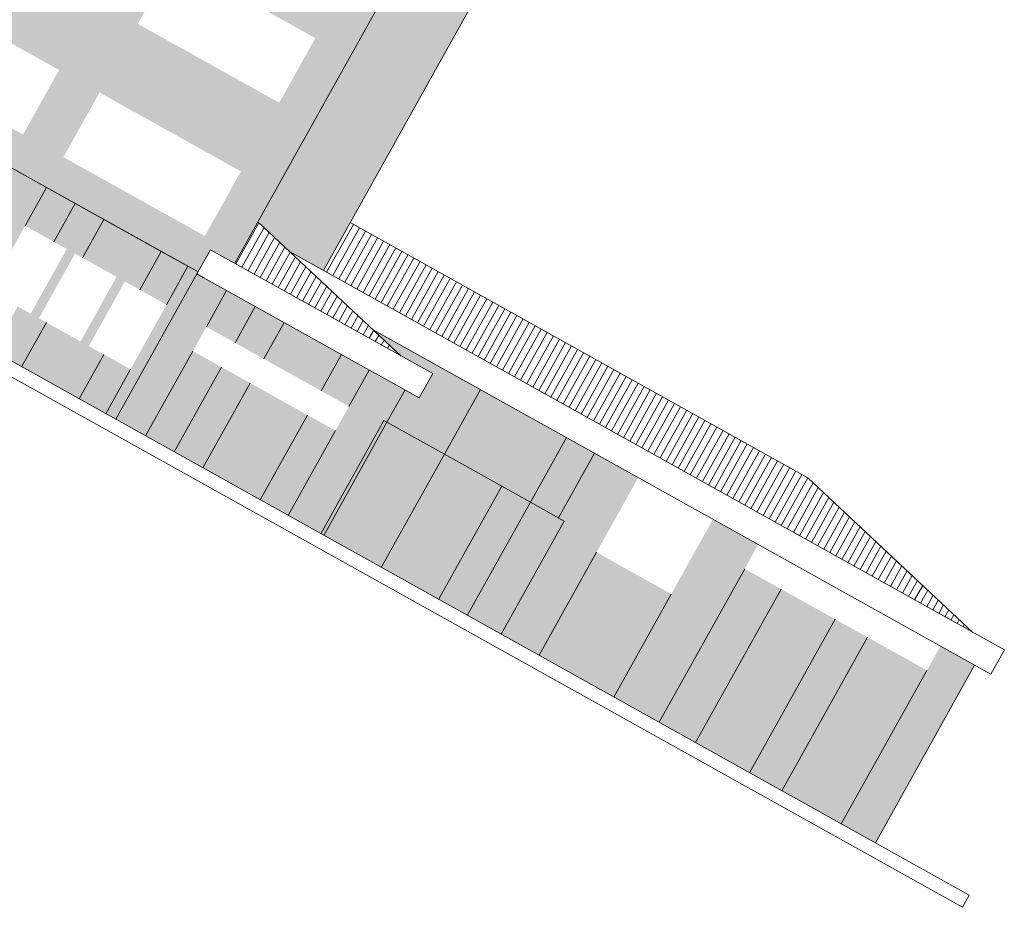
# Model space of a CAD drawing. Units: inches. Extents: x -871 to 770, y 439 to 1507.
# Drawn here: x 90 to 111, y 860 to 879 of the extents above; entities that cross this region are included whole.
import ezdxf

# ---------------------------------------------------------------- set-up
doc = ezdxf.new("R2010")
doc.units = ezdxf.units.IN
doc.header["$MEASUREMENT"] = 0
for name, color, linetype, lineweight, true_color in [('10_proyeccion fino', 7, 'Continuous', 9, 0x737373), ('10_proyeccion grueso', 7, 'Continuous', 9, 0x4f4f4f), ('60_trama muros', 7, 'Continuous', 9, 0xe3e3e3)]:
    doc.layers.add(name, color=color, linetype=linetype, lineweight=lineweight, true_color=true_color)

# ---------------------------------------------------------------- blocks, each defined once
blk = doc.blocks.new('Canalon5 - Canalon-210547-Norte A')
at = {"layer": '10_proyeccion grueso'}
for p, q in [((-18.779, 3.3), (-18.779, 3.9)), ((-13.279, 3.9), (-18.779, 3.9)), ((-13.279, 3.9), (-13.279, 3.3)), ((-18.779, 3.3), (-18.629, 3.3)), ((-18.629, 3.3), (-13.279, 3.3))]:
    blk.add_line(p, q, dxfattribs=at)
blk = doc.blocks.new('Canalon7 - Canalon-211182-Norte A')
at = {"layer": '10_proyeccion grueso'}
for p, q in [((-17.267, 4.7), (0.421, 4.7)), ((0.421, 4.7), (0.421, 4.1)), ((0.421, 4.1), (-14.861, 4.1))]:
    blk.add_line(p, q, dxfattribs=at)

msp = doc.modelspace()

# ---------------------------------------------------------------- hatches: boundary and pattern name
at = {"layer": '10_proyeccion fino'}
for points in [[(88.069, 872.774), (88.929, 872.295), (90.708, 875.482), (89.847, 875.962), (88.406, 873.378)], [(90.405, 874.563), (90.865, 874.307), (91.328, 875.136), (90.708, 875.482), (90.245, 874.652), (90.258, 874.645)], [(90.17, 871.603), (90.705, 872.563), (90.544, 872.654), (91.323, 874.051), (91.485, 873.961), (91.948, 874.79), (91.328, 875.136), (90.865, 874.307), (91.144, 874.151), (90.365, 872.753), (90.085, 872.909), (89.55, 871.949)], [(90.17, 871.603), (91.41, 870.911), (91.946, 871.872), (91.622, 872.052), (92.402, 873.449), (92.725, 873.269), (93.188, 874.099), (91.948, 874.79), (91.485, 873.961), (92.223, 873.549), (91.443, 872.152), (90.705, 872.563), (90.507, 872.207)], [(93.301, 872.947), (93.764, 873.777), (93.188, 874.099), (92.725, 873.269), (93.288, 872.955)], [(91.986, 870.589), (92.204, 870.468), (93.983, 873.655), (93.764, 873.777), (92.323, 871.194)], [(92.348, 870.388), (92.846, 870.11), (94.6, 873.254), (93.958, 873.612), (92.204, 870.468)], [(94.206, 872.443), (94.782, 872.122), (95.22, 872.908), (94.6, 873.254), (94.162, 872.468), (94.175, 872.46)], [(95.402, 871.776), (95.84, 872.562), (95.22, 872.908), (94.782, 872.122), (95.292, 871.837)], [(96.378, 871.231), (96.642, 871.084), (97.08, 871.87), (95.84, 872.562), (95.402, 871.776), (95.835, 871.534)], [(98.579, 870.118), (99.306, 869.712), (100.086, 871.11), (97.77, 872.401), (98.373, 871.836), (99.054, 871.456), (98.761, 870.932), (98.456, 871.103), (98.066, 870.404), (98.372, 870.234)], [(91.41, 870.911), (91.986, 870.589), (92.522, 871.55), (91.946, 871.872), (91.747, 871.515)], [(92.846, 870.11), (93.466, 869.764), (94.489, 871.598), (93.869, 871.944), (93.731, 871.696)], [(97.231, 870.755), (97.244, 870.748), (97.683, 871.534), (97.08, 871.87), (96.642, 871.084), (96.921, 870.928)], [(94.086, 869.418), (95.109, 871.252), (94.489, 871.598), (93.466, 869.764)], [(96.636, 867.995), (98, 870.441), (98.066, 870.404), (98.456, 871.103), (97.683, 871.534), (95.929, 868.39)], [(94.086, 869.418), (95.326, 868.726), (96.35, 870.56), (95.109, 871.252), (94.971, 871.004)], [(101.166, 868.675), (101.946, 870.072), (100.086, 871.11), (99.306, 869.712), (100.546, 869.021)], [(95.605, 868.57), (95.929, 868.39), (96.952, 870.224), (96.35, 870.56), (95.326, 868.726)], [(96.702, 867.959), (98.066, 870.404), (98, 870.441), (96.636, 867.995)], [(97.942, 867.267), (99.306, 869.712), (98.066, 870.404), (96.702, 867.959), (97.777, 867.359)], [(101.554, 868.458), (101.772, 868.336), (102.552, 869.734), (101.946, 870.072), (101.166, 868.675)], [(100.539, 865.818), (101.352, 865.365), (103.496, 869.207), (102.552, 869.734), (101.772, 868.336), (101.895, 868.268), (100.531, 865.823)], [(99.182, 866.575), (100.546, 869.021), (99.306, 869.712), (97.942, 867.267)], [(99.802, 866.229), (101.166, 868.675), (100.546, 869.021), (99.182, 866.575)], [(100.531, 865.823), (101.895, 868.268), (101.166, 868.675), (99.802, 866.229)], [(103.946, 863.918), (106.09, 867.76), (105.111, 868.306), (102.968, 864.463)], [(102.968, 864.463), (104.21, 866.69), (102.595, 867.592), (101.352, 865.365), (102.121, 864.936)], [(104.732, 863.479), (106.583, 866.798), (105.797, 867.236), (103.946, 863.918), (104.293, 863.724)], [(105.904, 862.826), (107.755, 866.144), (106.583, 866.798), (104.732, 863.479)], [(106.602, 862.436), (108.454, 865.755), (107.755, 866.144), (105.904, 862.826), (106.465, 862.512)], [(107.872, 861.728), (107.885, 861.721), (109.736, 865.039), (108.454, 865.755), (106.602, 862.436)], [(108.623, 861.309), (110.766, 865.152), (110.028, 865.563), (107.885, 861.721)]]:
    msp.add_hatch(color=256, dxfattribs=at).paths.add_polyline_path(points, flags=0)
at = {"layer": '10_proyeccion grueso'}
h = msp.add_hatch(dxfattribs=at)
h.set_pattern_fill('FP_2', color=256, angle=-29.1542, style=0, pattern_type=2)
h.set_pattern_definition([(60.84575, (112.57354, 868.43393), (-0.1309967, 0.0730744), [])])
h.paths.add_polyline_path([(95.48, 873.45), (98.373, 871.836), (95.275, 874.741), (94.774, 873.843), (95.024, 873.704)], flags=0)
h = msp.add_hatch(dxfattribs=at)
h.set_pattern_fill('FP_1', color=256, angle=-29.1542, style=0, pattern_type=2)
h.set_pattern_definition([(60.8458, (112.11707, 867.61563), (-0.1309967, 0.0730744), [])])
h.paths.add_polyline_path([(108.901, 866.879), (110.727, 865.86), (107.159, 869.206), (97.269, 874.723), (96.692, 873.689), (106.729, 868.091)], flags=0)
at = {"layer": '60_trama muros'}
h = msp.add_hatch(color=256, dxfattribs=at)
h.paths.add_polyline_path([(46.736, 900.011), (93.983, 873.655), (94.25, 874.136), (94.774, 873.843), (99.118, 881.629), (51.347, 908.277), (46.939, 900.374)], flags=0)
h.paths.add_polyline_path([(47.844, 900.252), (47.887, 900.328), (48.624, 901.649), (51.68, 899.944), (50.901, 898.547), (47.857, 900.244)], flags=0)
h.paths.add_polyline_path([(54.717, 896.418), (51.774, 898.059), (52.553, 899.457), (55.61, 897.752), (54.831, 896.354), (54.817, 896.362)], flags=0)
h.paths.add_polyline_path([(60.826, 893.01), (59.634, 893.675), (60.413, 895.072), (63.47, 893.367), (62.69, 891.97), (61.912, 892.404)], flags=0)
h.paths.add_polyline_path([(63.577, 891.475), (63.564, 891.483), (64.343, 892.88), (67.4, 891.175), (66.62, 889.778), (63.676, 891.42)], flags=0)
h.paths.add_polyline_path([(67.507, 889.283), (67.494, 889.29), (68.273, 890.688), (71.33, 888.983), (70.55, 887.585), (67.613, 889.224)], flags=0)
h.paths.add_polyline_path([(71.437, 887.091), (71.423, 887.098), (72.203, 888.496), (75.26, 886.79), (74.48, 885.393), (71.55, 887.028)], flags=0)
h.paths.add_polyline_path([(75.366, 884.899), (75.353, 884.906), (76.133, 886.303), (79.189, 884.598), (78.41, 883.201), (75.486, 884.832)], flags=0)
h.paths.add_polyline_path([(58.76, 894.162), (55.704, 895.867), (56.483, 897.264), (59.54, 895.559), (58.76, 894.162)], flags=0)
h.paths.add_polyline_path([(94.13, 874.432), (91.073, 876.137), (91.852, 877.534), (94.909, 875.829), (94.13, 874.432)], flags=0)
h.paths.add_polyline_path([(79.283, 882.714), (79.288, 882.723), (80.063, 884.111), (83.119, 882.406), (82.34, 881.009), (79.287, 882.712)], flags=0)
h.paths.add_polyline_path([(83.213, 880.522), (83.218, 880.53), (83.993, 881.919), (87.049, 880.214), (86.27, 878.816), (83.224, 880.516)], flags=0)
h.paths.add_polyline_path([(87.156, 878.322), (87.143, 878.329), (87.923, 879.727), (90.979, 878.022), (90.2, 876.624), (87.161, 878.319)], flags=0)
h.paths.add_polyline_path([(71.446, 890.864), (69.101, 892.172), (69.881, 893.57), (72.937, 891.865), (72.158, 890.467), (71.49, 890.84)], flags=0)
h.paths.add_polyline_path([(68.228, 892.66), (65.171, 894.365), (65.951, 895.762), (69.007, 894.057), (68.228, 892.66)], flags=0)
h.paths.add_polyline_path([(61.953, 896.16), (61.241, 896.557), (62.021, 897.954), (65.077, 896.249), (64.298, 894.852), (62.433, 895.892)], flags=0)
h.paths.add_polyline_path([(49.452, 903.134), (49.462, 903.152), (50.231, 904.531), (53.288, 902.826), (52.508, 901.428), (49.465, 903.126)], flags=0)
h.paths.add_polyline_path([(87.877, 881.698), (84.821, 883.403), (85.6, 884.801), (88.657, 883.096), (87.877, 881.698)], flags=0)
h.paths.add_polyline_path([(53.382, 900.941), (53.392, 900.96), (54.161, 902.339), (57.218, 900.634), (56.438, 899.236), (53.395, 900.934)], flags=0)
h.paths.add_polyline_path([(91.794, 879.513), (88.751, 881.211), (89.53, 882.609), (92.587, 880.903), (91.807, 879.506)], flags=0)
h.paths.add_polyline_path([(83.947, 883.891), (80.891, 885.596), (81.67, 886.993), (84.727, 885.288), (83.947, 883.891)], flags=0)
h.paths.add_polyline_path([(57.325, 898.742), (57.312, 898.749), (58.091, 900.146), (61.148, 898.441), (60.368, 897.044), (57.546, 898.618)], flags=0)
h.paths.add_polyline_path([(93.392, 878.622), (92.681, 879.019), (93.46, 880.416), (96.517, 878.711), (95.737, 877.314), (93.927, 878.324)], flags=0)
h.paths.add_polyline_path([(73.044, 889.973), (73.031, 889.98), (73.811, 891.377), (76.867, 889.672), (76.088, 888.275), (73.293, 889.834)], flags=0)
h.paths.add_polyline_path([(80.018, 886.083), (76.961, 887.788), (77.74, 889.185), (80.797, 887.48), (80.018, 886.083)], flags=0)
h.paths.add_polyline_path([(94.301, 881.894), (94.288, 881.901), (95.068, 883.298), (98.124, 881.593), (97.345, 880.196), (94.448, 881.812)], flags=0)
h.paths.add_polyline_path([(92.819, 882.72), (90.358, 884.093), (91.138, 885.49), (94.194, 883.785), (93.415, 882.388), (93.362, 882.417)], flags=0)
h.paths.add_polyline_path([(89.29, 884.689), (86.428, 886.285), (87.208, 887.683), (90.264, 885.978), (89.485, 884.58), (89.472, 884.588)], flags=0)
h.paths.add_polyline_path([(85.218, 886.961), (82.499, 888.478), (83.278, 889.875), (86.335, 888.17), (85.555, 886.773), (85.489, 886.809)], flags=0)
h.paths.add_polyline_path([(79.788, 889.99), (78.569, 890.67), (79.348, 892.067), (82.405, 890.362), (81.625, 888.965), (80.331, 889.687)], flags=0)
h.paths.add_polyline_path([(74.901, 892.716), (74.639, 892.862), (75.418, 894.259), (78.475, 892.554), (77.695, 891.157), (75.307, 892.489)], flags=0)
h.paths.add_polyline_path([(73.097, 893.722), (70.709, 895.054), (71.488, 896.452), (74.545, 894.746), (73.765, 893.349), (73.097, 893.722)], flags=0)
h.paths.add_polyline_path([(66.792, 897.239), (66.779, 897.247), (67.558, 898.644), (70.615, 896.939), (69.836, 895.541), (67.027, 897.108)], flags=0)
h.paths.add_polyline_path([(65.67, 897.865), (62.849, 899.439), (63.628, 900.836), (66.685, 899.131), (65.906, 897.734), (65.893, 897.741)], flags=0)
h.paths.add_polyline_path([(59.587, 901.258), (58.919, 901.631), (59.699, 903.028), (62.755, 901.323), (61.976, 899.926), (59.631, 901.234)], flags=0)
h.paths.add_polyline_path([(55.353, 903.62), (54.989, 903.823), (55.769, 905.221), (58.825, 903.515), (58.046, 902.118), (55.657, 903.451)], flags=0)
h.paths.add_polyline_path([(54.116, 904.31), (51.059, 906.015), (51.839, 907.413), (54.895, 905.708), (54.116, 904.31)], flags=0)
msp.add_hatch(color=256, dxfattribs=at).paths.add_polyline_path([(95.961, 874.097), (96.692, 873.689), (101.976, 883.16), (100.382, 884.05), (99.344, 882.189), (99.759, 881.958), (99.467, 881.434), (99.118, 881.629), (95.275, 874.741), (95.882, 874.171)], flags=0)

# ---------------------------------------------------------------- linework, layer by layer
at = {"layer": '10_proyeccion fino'}
for p, q in [((89.847, 875.962), (90.708, 875.482)), ((90.708, 875.482), (90.245, 874.652)), ((90.708, 875.482), (90.245, 874.652)), ((90.708, 875.482), (91.328, 875.136)), ((91.328, 875.136), (90.865, 874.307)), ((90.865, 874.307), (91.328, 875.136)), ((91.328, 875.136), (91.948, 874.79)), ((91.948, 874.79), (91.485, 873.961)), ((91.485, 873.961), (91.948, 874.79)), ((91.948, 874.79), (93.188, 874.099)), ((93.188, 874.099), (92.725, 873.269)), ((93.188, 874.099), (92.725, 873.269)), ((93.188, 874.099), (93.764, 873.777)), ((93.764, 873.777), (93.301, 872.947)), ((93.301, 872.947), (93.764, 873.777)), ((93.764, 873.777), (93.983, 873.655)), ((92.204, 870.468), (93.958, 873.612)), ((93.568, 872.913), (93.958, 873.612)), ((94.6, 873.254), (94.162, 872.468)), ((94.6, 873.254), (94.162, 872.468)), ((92.204, 870.468), (93.568, 872.913)), ((95.22, 872.908), (94.782, 872.122)), ((95.22, 872.908), (94.782, 872.122)), ((90.705, 872.563), (90.17, 871.603)), ((90.17, 871.603), (90.705, 872.563)), ((95.84, 872.562), (95.402, 871.776)), ((95.84, 872.562), (95.402, 871.776)), ((91.946, 871.872), (91.41, 870.911)), ((91.41, 870.911), (91.946, 871.872)), ((92.846, 870.11), (93.869, 871.944)), ((93.869, 871.944), (92.846, 870.11)), ((97.08, 871.87), (96.642, 871.084)), ((97.08, 871.87), (96.642, 871.084)), ((91.986, 870.589), (92.522, 871.55)), ((91.986, 870.589), (92.522, 871.55)), ((93.466, 869.764), (94.489, 871.598)), ((93.466, 869.764), (94.489, 871.598)), ((97.244, 870.748), (97.683, 871.534)), ((97.683, 871.534), (97.244, 870.748)), ((94.086, 869.418), (95.109, 871.252)), ((94.086, 869.418), (95.109, 871.252)), ((98.066, 870.404), (98.456, 871.103)), ((100.086, 871.11), (99.306, 869.712)), ((99.306, 869.712), (100.086, 871.11)), ((95.326, 868.726), (96.35, 870.56)), ((95.326, 868.726), (96.35, 870.56)), ((98, 870.441), (96.636, 867.995)), ((98, 870.441), (96.636, 867.995)), ((98.066, 870.404), (96.702, 867.959)), ((96.702, 867.959), (98.066, 870.404)), ((98, 870.441), (98.066, 870.404)), ((98.066, 870.404), (98, 870.441)), ((99.306, 869.712), (98.066, 870.404)), ((95.929, 868.39), (96.952, 870.224)), ((95.929, 868.39), (96.952, 870.224)), ((101.166, 868.675), (101.946, 870.072)), ((101.946, 870.072), (101.166, 868.675)), ((101.772, 868.336), (102.552, 869.734)), ((102.552, 869.734), (101.772, 868.336)), ((97.942, 867.267), (99.306, 869.712)), ((99.306, 869.712), (97.942, 867.267)), ((100.546, 869.021), (99.306, 869.712)), ((99.182, 866.575), (100.546, 869.021)), ((100.546, 869.021), (99.182, 866.575)), ((101.166, 868.675), (100.546, 869.021)), ((99.802, 866.229), (101.166, 868.675)), ((101.166, 868.675), (99.802, 866.229)), ((101.895, 868.268), (101.166, 868.675)), ((100.531, 865.823), (101.895, 868.268)), ((101.352, 865.365), (102.595, 867.592)), ((102.595, 867.592), (101.352, 865.365)), ((103.946, 863.918), (105.797, 867.236)), ((105.797, 867.236), (103.946, 863.918)), ((106.583, 866.798), (104.732, 863.479)), ((104.732, 863.479), (106.583, 866.798)), ((104.21, 866.69), (102.968, 864.463)), ((102.968, 864.463), (104.21, 866.69)), ((107.755, 866.144), (105.904, 862.826)), ((105.904, 862.826), (107.755, 866.144)), ((106.602, 862.436), (108.454, 865.755)), ((108.454, 865.755), (106.602, 862.436)), ((108.623, 861.309), (110.766, 865.152)), ((107.885, 861.721), (109.736, 865.039)), ((109.736, 865.039), (107.885, 861.721))]:
    msp.add_line(p, q, dxfattribs=at)
at = {"layer": '10_proyeccion grueso'}
for p, q in [((46.736, 900.011), (93.983, 873.655)), ((41.659, 898.664), (110.651, 860.178)), ((110.505, 859.916), (41.513, 898.402)), ((96.692, 873.689), (101.976, 883.16)), ((94.774, 873.843), (99.118, 881.629)), ((98.373, 871.836), (95.275, 874.741)), ((97.269, 874.723), (107.159, 869.206)), ((107.159, 869.206), (110.727, 865.86)), ((110.651, 860.178), (110.505, 859.916))]:
    msp.add_line(p, q, dxfattribs=at)

# ---------------------------------------------------------------- block references
at = {"layer": '10_proyeccion grueso', "rotation": 330.8457513573564}
for name in ['Canalon5 - Canalon-210547-Norte A', 'Canalon7 - Canalon-211182-Norte A']:
    msp.add_blockref(name, (108.751, 861.581), dxfattribs=at)

doc.saveas('drawing.dxf')
